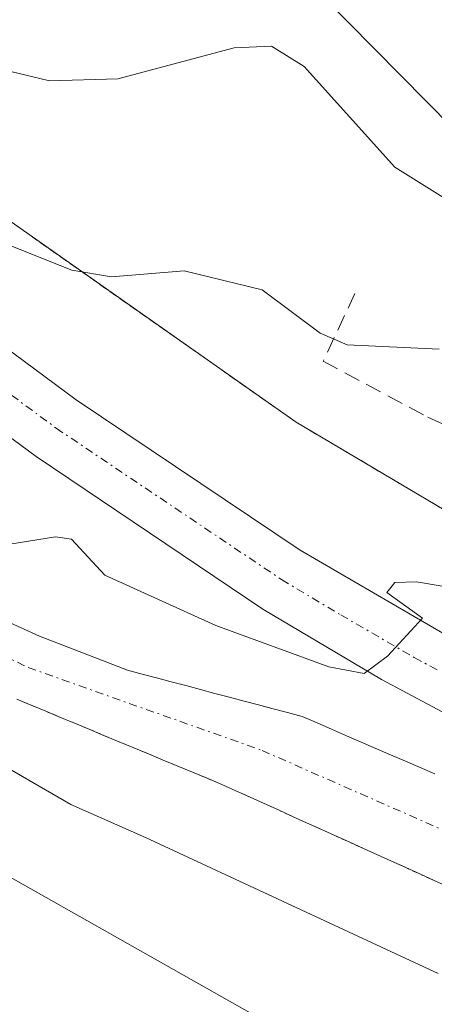
# Model space of a CAD drawing. Units: metres. Extents: x 664939 to 668396, y 4751233 to 4753629.
# Drawn here: x 665777 to 665802, y 4753008 to 4753069 of the extents above; entities that cross this region are included whole.
import ezdxf

# ---------------------------------------------------------------- set-up
doc = ezdxf.new("R2010")
doc.units = ezdxf.units.M
doc.header["$MEASUREMENT"] = 0
for name, pattern in [('TRAZO_Y_PUNTO', [1, 0.5, -0.25, 0, -0.25]), ('TRAZOS', [0.75, 0.5, -0.25]), ('TRAZOSX2', [1.5, 1, -0.5])]:
    doc.linetypes.add(name, pattern=pattern)
for name, color, linetype, lineweight in [('Arbolado forestal', 92, 'TRAZOS', 0), ('Arbolado forestal CxS', 92, 'Continuous', 0), ('Carretera de calzada única', 19, 'Continuous', 13), ('Carretera de calzada única Cxs', 19, 'Continuous', 13), ('Carretera de calzada única eje', 19, 'TRAZO_Y_PUNTO', 0), ('Corriente natural Cxs', 5, 'Continuous', 13), ('Corriente natural eje', 5, 'TRAZO_Y_PUNTO', 0), ('Corriente natural superficial', 5, 'Continuous', 13), ('Curva de nivel normal', 36, 'Continuous', 0), ('Edificación', 1, 'Continuous', 13), ('Edificación Cxs', 1, 'Continuous', 13), ('Muro lineal', 1, 'TRAZOSX2', 13), ('Núcleo urbano', 19, 'Continuous', 0), ('Núcleo urbano CxS', 19, 'Continuous', 0), ('Suelo desnudo', 252, 'Continuous', 0), ('Suelo desnudo CxS', 43, 'Continuous', 0)]:
    doc.layers.add(name, color=color, linetype=linetype, lineweight=lineweight)

# ---------------------------------------------------------------- blocks, each defined once
blk = doc.blocks.new('*U156')
at = {"layer": 'Arbolado forestal CxS', "color": 92, "linetype": 'Continuous', "lineweight": 0}
blk.add_polyline3d([(665815.73, 4753031.24, 910.552), (665800.848, 4753040.056, 912.181), (665793.845, 4753044.206, 912.686), (665776.306, 4753056.529, 914.673), (665717.315, 4753098.692, 919.237), (665706.527, 4753107.032, 918.57), (665695.938, 4753116.068, 918.818), (665669.923, 4753139.845, 918.464)], dxfattribs=at)
blk = doc.blocks.new('*U158')
at = {"layer": 'Arbolado forestal CxS', "color": 92, "linetype": 'Continuous', "lineweight": 0}
blk.add_polyline3d([(665776.65, 4753027.17, 907.628), (665777.55, 4753026.8, 907.668), (665778.45, 4753026.42, 907.667), (665779.35, 4753026.04, 907.622), (665780.26, 4753025.67, 907.528), (665781.16, 4753025.3, 907.393), (665782.06, 4753024.92, 907.318), (665782.96, 4753024.54, 907.275), (665783.86, 4753024.17, 907.204), (665784.76, 4753023.8, 907.104), (665785.66, 4753023.42, 907.024), (665786.57, 4753023.04, 907.103), (665787.47, 4753022.67, 907.184), (665788.37, 4753022.3, 907.226), (665789.27, 4753021.92, 907.232), (665790.14, 4753021.53, 907.206), (665791.01, 4753021.13, 907.143), (665791.88, 4753020.74, 907.093), (665792.75, 4753020.35, 907.095), (665793.62, 4753019.95, 907.089), (665794.49, 4753019.56, 907.07), (665795.36, 4753019.17, 907.042), (665796.23, 4753018.77, 907.005), (665797.11, 4753018.38, 906.994), (665797.98, 4753017.98, 907.05), (665798.85, 4753017.59, 907.077), (665799.72, 4753017.2, 907.079), (665800.59, 4753016.8, 907.058), (665801.46, 4753016.41, 907.01), (665802.33, 4753016.02, 907.003), (665803.2, 4753015.62, 906.995)], dxfattribs=at)
blk = doc.blocks.new('*U180')
at = {"layer": 'Curva de nivel normal', "color": 36, "linetype": 'Continuous', "lineweight": 0}
for points in [[(665802.58, 4753010.28, 910), (665784.57, 4753018.66, 910), (665779.98, 4753020.68, 910), (665764.81, 4753029.46, 910), (665757.35, 4753032.37, 910), (665754.77, 4753033.82, 910), (665753.6, 4753034.88, 910), (665746.43, 4753043.67, 910), (665735.68, 4753054.64, 910), (665722.02, 4753066.56, 910), (665718.48, 4753068.96, 910), (665709.36, 4753076.54, 910)], [(665712.34, 4753082.68, 910), (665732.77, 4753068.76, 910), (665739.31, 4753065.03, 910), (665748.71, 4753058.79, 910), (665753.26, 4753055.06, 910), (665757.19, 4753051.27, 910), (665758.69, 4753049.43, 910), (665759.84, 4753047.16, 910), (665761.25, 4753044.04, 910), (665762.06, 4753043.09, 910), (665768.84, 4753039.16, 910), (665775.71, 4753036.62, 910), (665779.03, 4753037.16, 910), (665780.02, 4753037.02, 910), (665782.08, 4753034.8, 910), (665788.91, 4753031.69, 910), (665795.85, 4753029.15, 910), (665798.03, 4753028.75, 910), (665799.47, 4753029.82, 910), (665801.61, 4753032.15, 910), (665799.43, 4753033.73, 910), (665799.91, 4753034.34, 910), (665801.25, 4753034.38, 910), (665807.19, 4753033.37, 910)]]:
    blk.add_polyline3d(points, dxfattribs=at)
blk = doc.blocks.new('*U205')
at = {"layer": 'Curva de nivel normal', "color": 36, "linetype": 'Continuous', "lineweight": 0}
for points in [[(665809.69, 4752995.55, 915), (665792.71, 4753006.91, 915), (665765.74, 4753022.14, 915), (665754.73, 4753026.74, 915), (665752.01, 4753028.25, 915), (665748.85, 4753030.67, 915), (665746.32, 4753033.09, 915), (665743.28, 4753036.72, 915), (665741.15, 4753039.92, 915), (665739.27, 4753042.72, 915), (665734.59, 4753051.25, 915), (665732.04, 4753054.16, 915), (665729.61, 4753055.56, 915), (665724.6, 4753057.42, 915), (665717.53, 4753061.15, 915), (665714.58, 4753063.5, 915), (665710.58, 4753067.77, 915), (665708.55, 4753069.19, 915), (665700.1, 4753072.7, 915), (665697.65, 4753074.03, 915), (665695.9, 4753075.59, 915), (665692.72, 4753080.22, 915), (665691.17, 4753081.78, 915), (665675.48, 4753091.73, 915)], [(665682.01, 4753123.64, 915), (665685.34, 4753120.29, 915), (665691.98, 4753114.05, 915), (665696.29, 4753110.93, 915), (665701.33, 4753105.95, 915), (665704.55, 4753103.33, 915), (665708.99, 4753100.62, 915), (665715.36, 4753095.86, 915), (665723.03, 4753091.26, 915), (665731.23, 4753084.73, 915), (665752.8, 4753071.32, 915), (665757.09, 4753067.43, 915), (665765.11, 4753061.85, 915), (665768.73, 4753058.93, 915), (665774.43, 4753055.8, 915), (665780.05, 4753053.56, 915), (665782.48, 4753053.16, 915), (665786.95, 4753053.52, 915), (665791.75, 4753052.34, 915), (665795.32, 4753049.69, 915), (665796.98, 4753048.96, 915), (665802.64, 4753048.7, 915)]]:
    blk.add_polyline3d(points, dxfattribs=at)
blk = doc.blocks.new('*U229')
at = {"layer": 'Curva de nivel normal', "color": 36, "linetype": 'Continuous', "lineweight": 0}
blk.add_polyline3d([(665668.88, 4753141.67, 920), (665689.28, 4753122.39, 920), (665704.5, 4753109.15, 920), (665713.29, 4753102.05, 920), (665718.54, 4753097.14, 920), (665724.2, 4753093.92, 920), (665726.34, 4753092.23, 920), (665735.35, 4753085.77, 920), (665743.37, 4753081.5, 920), (665750.06, 4753076.65, 920), (665755.81, 4753073.63, 920), (665760.74, 4753070.27, 920), (665763.7, 4753068.81, 920), (665778.66, 4753065.21, 920), (665782.87, 4753065.34, 920), (665790.03, 4753067.23, 920), (665792.32, 4753067.35, 920), (665794.34, 4753066.1, 920), (665799.91, 4753059.9, 920), (665805.76, 4753056.24, 920)], dxfattribs=at)

msp = doc.modelspace()

# ---------------------------------------------------------------- linework, layer by layer
at = {"layer": 'Arbolado forestal', "color": 92, "linetype": 'TRAZOS', "lineweight": 0}
for points in [[(665814.273, 4753032.103, 910.378), (665800.848, 4753040.056, 912.181), (665793.845, 4753044.205, 912.686), (665776.306, 4753056.529, 914.673), (665717.315, 4753098.692, 919.237), (665706.527, 4753107.032, 918.57), (665695.938, 4753116.068, 918.818), (665669.923, 4753139.845, 918.464)], [(665803.2, 4753015.62, 906.995), (665802.33, 4753016.02, 907.003), (665801.46, 4753016.41, 907.01), (665800.59, 4753016.8, 907.058), (665799.72, 4753017.2, 907.079), (665798.85, 4753017.59, 907.077), (665797.98, 4753017.98, 907.05), (665797.11, 4753018.38, 906.994), (665796.23, 4753018.77, 907.005), (665795.36, 4753019.17, 907.042), (665794.49, 4753019.56, 907.07), (665793.62, 4753019.95, 907.089), (665792.75, 4753020.35, 907.095), (665791.88, 4753020.74, 907.093), (665791.01, 4753021.13, 907.143), (665790.14, 4753021.53, 907.206), (665789.27, 4753021.92, 907.232), (665788.37, 4753022.3, 907.226), (665787.47, 4753022.67, 907.184), (665786.57, 4753023.04, 907.103), (665785.66, 4753023.42, 907.024), (665784.76, 4753023.8, 907.104), (665783.86, 4753024.17, 907.204), (665782.96, 4753024.54, 907.275), (665782.06, 4753024.92, 907.318), (665781.16, 4753025.3, 907.393), (665780.26, 4753025.67, 907.528), (665779.35, 4753026.04, 907.622), (665778.45, 4753026.42, 907.667), (665777.55, 4753026.8, 907.668), (665776.65, 4753027.17, 907.628)]]:
    msp.add_polyline3d(points, dxfattribs=at)
at = {"layer": 'Carretera de calzada única', "color": 19, "linetype": 'Continuous', "lineweight": 13}
for points in [[(665528.04, 4753281.62, 921.246), (665528.34, 4753277.2, 920.72), (665529.47, 4753270.94, 920.376), (665531.51, 4753264.38, 920.117), (665533.89, 4753259.7, 920.018), (665537.92, 4753253.51, 919.596), (665542.41, 4753248.31, 919.358), (665552.29, 4753238.77, 919.012), (665588.38, 4753206.38, 918.084), (665601.31, 4753194.58, 917.374), (665661.06, 4753140.2, 914.717), (665673, 4753128.26, 914.068), (665686.65, 4753115.44, 913.741), (665695.92, 4753107.28, 913.117), (665704.44, 4753100.31, 913.428), (665714.23, 4753092.96, 912.592), (665762.48, 4753058.78, 911.342), (665780.31, 4753045.59, 910.568), (665794.09, 4753036.33, 910.1), (665803.123, 4753031.09, 909.676)], [(665885.433, 4752962.63, 906.267), (665882.45, 4752971.05, 906.455), (665880.29, 4752975.54, 906.547), (665877.74, 4752979.52, 906.881), (665873.61, 4752984.78, 906.817), (665870.69, 4752987.85, 906.997), (665866.28, 4752991.55, 906.821), (665860.06, 4752995.72, 907.072), (665848.54, 4753002, 907.853), (665830.39, 4753011.71, 908.352), (665799.1, 4753028.37, 909.347), (665791.8, 4753032.71, 909.718), (665777.85, 4753042.09, 910.511), (665759.97, 4753055.31, 910.812), (665711.7, 4753089.5, 912.521), (665701.8, 4753096.94, 912.519), (665693.15, 4753104.01, 913.033), (665683.77, 4753112.27, 913.375)]]:
    msp.add_polyline3d(points, dxfattribs=at)
at = {"layer": 'Carretera de calzada única Cxs', "color": 19, "linetype": 'Continuous', "lineweight": 13}
for points in [[(665673, 4753128.26, 914.068), (665686.65, 4753115.44, 913.741), (665695.92, 4753107.28, 913.117), (665704.44, 4753100.31, 913.428), (665714.23, 4753092.96, 912.592), (665762.48, 4753058.78, 911.342), (665780.31, 4753045.59, 910.568), (665794.09, 4753036.33, 910.1), (665803.123, 4753031.09, 909.676), (665803.123, 4753031.09, 909.676), (665806.073, 4753029.52, 909.625), (665832.41, 4753015.49, 908.826), (665850.58, 4753005.77, 908.21), (665862.28, 4752999.39, 908.2), (665868.86, 4752994.98, 907.94), (665873.63, 4752990.98, 908.061), (665876.86, 4752987.59, 907.786), (665881.24, 4752982.01, 907.305), (665884.04, 4752977.63, 907.743), (665886.41, 4752972.7, 906.903), (665889.72, 4752963.37, 906.534), (665892.87, 4752953.71, 906.76), (665897.72, 4752935.57, 906.058)], [(665893.59, 4752934.44, 905.565), (665888.76, 4752952.49, 905.993), (665886.303, 4752959.99, 906.355), (665885.875, 4752961.31, 906.299), (665885.433, 4752962.63, 906.267), (665882.45, 4752971.05, 906.455), (665880.29, 4752975.54, 906.547), (665877.74, 4752979.52, 906.881), (665873.61, 4752984.78, 906.817), (665870.69, 4752987.85, 906.997), (665866.28, 4752991.55, 906.821), (665860.06, 4752995.72, 907.072), (665848.54, 4753002, 907.853), (665830.39, 4753011.71, 908.352), (665799.1, 4753028.37, 909.347), (665791.8, 4753032.71, 909.718), (665777.85, 4753042.09, 910.511), (665759.97, 4753055.31, 910.812), (665711.7, 4753089.5, 912.521), (665701.8, 4753096.94, 912.519), (665693.15, 4753104.01, 913.033), (665683.77, 4753112.27, 913.375)]]:
    msp.add_polyline3d(points, dxfattribs=at)
at = {"layer": 'Carretera de calzada única eje', "color": 19, "linetype": 'TRAZO_Y_PUNTO', "lineweight": 0}
msp.add_polyline3d([(665678.33, 4753120.31, 913.75), (665685.21, 4753113.85, 913.505), (665689.84, 4753109.77, 913.242), (665694.54, 4753105.64, 913.111), (665698.79, 4753102.16, 912.954), (665703.12, 4753098.62, 912.927), (665708.07, 4753094.9, 912.72), (665712.97, 4753091.23, 912.571), (665737.1, 4753074.13, 911.763), (665761.22, 4753057.04, 910.983), (665770.14, 4753050.45, 910.742), (665779.08, 4753043.84, 910.573), (665792.95, 4753034.52, 910.069), (665796.59, 4753032.35, 909.781), (665801.11, 4753029.73, 909.686), (665802.58, 4753028.94, 909.708)], dxfattribs=at)
at = {"layer": 'Corriente natural Cxs', "color": 5, "linetype": 'Continuous', "lineweight": 13}
for points in [[(665776.24, 4753031.86, 907.452), (665777.15, 4753031.45, 907.511), (665778.06, 4753031.04, 907.563), (665778.96, 4753030.69, 907.585), (665779.86, 4753030.34, 907.57), (665780.76, 4753030, 907.521), (665781.67, 4753029.65, 907.439), (665782.57, 4753029.3, 907.372), (665783.47, 4753028.95, 907.295), (665784.37, 4753028.71, 907.261), (665785.26, 4753028.48, 907.233), (665786.16, 4753028.24, 907.283), (665787.05, 4753028, 907.324), (665787.95, 4753027.76, 907.356), (665788.84, 4753027.52, 907.374), (665789.74, 4753027.29, 907.381), (665790.64, 4753027.05, 907.372), (665791.53, 4753026.81, 907.352), (665792.43, 4753026.58, 907.417), (665793.32, 4753026.34, 907.453), (665794.22, 4753026.1, 907.464), (665795.13, 4753025.71, 907.378), (665796.03, 4753025.32, 907.249), (665796.94, 4753024.92, 907.157), (665797.85, 4753024.53, 907.163), (665798.75, 4753024.14, 907.184), (665799.66, 4753023.75, 907.226), (665800.57, 4753023.36, 907.326), (665801.47, 4753022.97, 907.465), (665802.38, 4753022.58, 907.507)], [(665803.2, 4753015.62, 906.995), (665802.33, 4753016.02, 907.003), (665801.46, 4753016.41, 907.01), (665800.59, 4753016.8, 907.058), (665799.72, 4753017.2, 907.079), (665798.85, 4753017.59, 907.077), (665797.98, 4753017.98, 907.05), (665797.11, 4753018.38, 906.994), (665796.23, 4753018.77, 907.005), (665795.36, 4753019.17, 907.042), (665794.49, 4753019.56, 907.07), (665793.62, 4753019.95, 907.089), (665792.75, 4753020.35, 907.095), (665791.88, 4753020.74, 907.093), (665791.01, 4753021.13, 907.143), (665790.14, 4753021.53, 907.206), (665789.27, 4753021.92, 907.232), (665788.37, 4753022.3, 907.226), (665787.47, 4753022.67, 907.184), (665786.57, 4753023.04, 907.103), (665785.66, 4753023.42, 907.024), (665784.76, 4753023.8, 907.104), (665783.86, 4753024.17, 907.204), (665782.96, 4753024.54, 907.275), (665782.06, 4753024.92, 907.318), (665781.16, 4753025.3, 907.393), (665780.26, 4753025.67, 907.528), (665779.35, 4753026.04, 907.622), (665778.45, 4753026.42, 907.667), (665777.55, 4753026.8, 907.668), (665776.65, 4753027.17, 907.628)]]:
    msp.add_polyline3d(points, dxfattribs=at)
at = {"layer": 'Corriente natural eje', "color": 5, "linetype": 'TRAZO_Y_PUNTO', "lineweight": 0}
msp.add_polyline3d([(665684.05, 4753094.93, 910.868), (665692.79, 4753089.88, 910.537), (665708.02, 4753081.73, 909.892), (665717.72, 4753074.98, 909.501), (665730.6, 4753064.02, 909.045), (665756.39, 4753044.87, 907.8), (665766.95, 4753034.72, 907.883), (665771.75, 4753031.85, 907.297), (665777.36, 4753029.11, 907.141), (665791.75, 4753024.01, 906.633), (665810.03, 4753015.97, 906.343), (665820.75, 4753010.9, 905.875), (665825.98, 4753006.7, 905.697), (665840.72, 4752996.65, 905.694), (665842.89, 4752995.4, 905.42), (665856.78, 4752989.54, 904.691), (665864.35, 4752984.86, 904.369), (665870.5, 4752979.8, 904.328), (665875.13, 4752974.85, 904.64), (665877.01, 4752971.6, 904.21), (665878.962, 4752962.845, 904.627)], dxfattribs=at)
at = {"layer": 'Corriente natural superficial', "color": 5, "linetype": 'Continuous', "lineweight": 13}
for points in [[(665776.24, 4753031.86, 907.452), (665777.15, 4753031.45, 907.511), (665778.06, 4753031.04, 907.563), (665778.96, 4753030.69, 907.585), (665779.86, 4753030.34, 907.57), (665780.76, 4753030, 907.521), (665781.67, 4753029.65, 907.439), (665782.57, 4753029.3, 907.372), (665783.47, 4753028.95, 907.295), (665784.37, 4753028.71, 907.261), (665785.26, 4753028.48, 907.233), (665786.16, 4753028.24, 907.283), (665787.05, 4753028, 907.324), (665787.95, 4753027.76, 907.356), (665788.84, 4753027.52, 907.374), (665789.74, 4753027.29, 907.381), (665790.64, 4753027.05, 907.372), (665791.53, 4753026.81, 907.352), (665792.43, 4753026.58, 907.417), (665793.32, 4753026.34, 907.453), (665794.22, 4753026.1, 907.464), (665795.13, 4753025.71, 907.378), (665796.03, 4753025.32, 907.249), (665796.94, 4753024.92, 907.157), (665797.85, 4753024.53, 907.163), (665798.75, 4753024.14, 907.184), (665799.66, 4753023.75, 907.226), (665800.57, 4753023.36, 907.326), (665801.47, 4753022.97, 907.465), (665802.38, 4753022.58, 907.507)], [(665803.2, 4753015.62, 906.995), (665802.33, 4753016.02, 907.003), (665801.46, 4753016.41, 907.01), (665800.59, 4753016.8, 907.058), (665799.72, 4753017.2, 907.079), (665798.85, 4753017.59, 907.077), (665797.98, 4753017.98, 907.05), (665797.11, 4753018.38, 906.994), (665796.23, 4753018.77, 907.005), (665795.36, 4753019.17, 907.042), (665794.49, 4753019.56, 907.07), (665793.62, 4753019.95, 907.089), (665792.75, 4753020.35, 907.095), (665791.88, 4753020.74, 907.093), (665791.01, 4753021.13, 907.143), (665790.14, 4753021.53, 907.206), (665789.27, 4753021.92, 907.232), (665788.37, 4753022.3, 907.226), (665787.47, 4753022.67, 907.184), (665786.57, 4753023.04, 907.103), (665785.66, 4753023.42, 907.024), (665784.76, 4753023.8, 907.104), (665783.86, 4753024.17, 907.204), (665782.96, 4753024.54, 907.275), (665782.06, 4753024.92, 907.318), (665781.16, 4753025.3, 907.393), (665780.26, 4753025.67, 907.528), (665779.35, 4753026.04, 907.622), (665778.45, 4753026.42, 907.667), (665777.55, 4753026.8, 907.668), (665776.65, 4753027.17, 907.628)]]:
    msp.add_polyline3d(points, dxfattribs=at)
at = {"layer": 'Edificación', "color": 1, "linetype": 'Continuous', "lineweight": 13}
msp.add_polyline3d([(665794.76, 4753094.79, 929.48), (665808.597, 4753080.724, 930.293), (665808.604, 4753080.717, 930.294), (665815.3, 4753073.91, 927.062), (665813.585, 4753072.213, 926.943), (665812.37, 4753071.01, 932.098), (665810.46, 4753069.16, 930.422), (665806.441, 4753065.205, 926.395), (665803.48, 4753062.29, 924.901), (665788.99, 4753077.01, 924.799), (665791.732, 4753079.71, 927.778), (665792.94, 4753080.9, 930.138), (665787.92, 4753085.77, 930.02), (665787.012, 4753084.621, 927.019), (665786.992, 4753084.596, 926.988), (665781.78, 4753078, 926.773), (665778.08, 4753081.26, 927.1), (665785.51, 4753090.08, 928.466), (665787.375, 4753088.279, 930.633), (665787.87, 4753087.8, 931.334), (665792.708, 4753092.708, 932.045), (665794.76, 4753094.79, 929.48)], dxfattribs=at)
at = {"layer": 'Edificación Cxs', "color": 1, "linetype": 'Continuous', "lineweight": 13}
msp.add_polyline3d([(665794.76, 4753094.79, 929.48), (665808.597, 4753080.724, 930.293), (665808.604, 4753080.717, 930.293), (665815.3, 4753073.91, 927.062), (665813.585, 4753072.213, 926.943), (665812.37, 4753071.01, 932.098), (665810.46, 4753069.16, 930.422), (665806.441, 4753065.205, 926.395), (665803.48, 4753062.29, 924.901), (665788.99, 4753077.01, 924.799), (665791.732, 4753079.71, 927.778), (665792.94, 4753080.9, 930.138), (665787.92, 4753085.77, 930.021), (665787.012, 4753084.621, 927.019), (665786.992, 4753084.596, 926.988), (665781.78, 4753078, 926.773), (665778.08, 4753081.26, 927.101), (665785.51, 4753090.08, 928.466), (665787.375, 4753088.279, 930.633), (665787.87, 4753087.8, 931.334), (665792.708, 4753092.708, 932.045), (665794.76, 4753094.79, 929.48)], close=True, dxfattribs=at)
at = {"layer": 'Muro lineal', "color": 1, "linetype": 'TRAZOSX2', "lineweight": 13}
msp.add_polyline3d([(665797.46, 4753052.13, 916.023), (665795.51, 4753047.96, 915.134), (665801.94, 4753044.52, 914.329), (665808.14, 4753041.69, 914.674)], dxfattribs=at)
at = {"layer": 'Núcleo urbano', "color": 19, "linetype": 'Continuous', "lineweight": 0}
for points in [[(665814.273, 4753032.103, 910.378), (665800.848, 4753040.056, 912.181), (665793.845, 4753044.205, 912.686), (665776.306, 4753056.529, 914.673), (665717.315, 4753098.692, 919.237), (665706.527, 4753107.032, 918.57), (665695.938, 4753116.068, 918.818), (665669.923, 4753139.845, 918.464)], [(665776.24, 4753031.86, 907.452), (665777.15, 4753031.45, 907.511), (665778.06, 4753031.04, 907.563), (665778.96, 4753030.69, 907.585), (665779.86, 4753030.34, 907.57), (665780.76, 4753030, 907.521), (665781.67, 4753029.65, 907.439), (665782.57, 4753029.3, 907.372), (665783.47, 4753028.95, 907.295), (665784.37, 4753028.71, 907.261), (665785.26, 4753028.48, 907.233), (665786.16, 4753028.24, 907.283), (665787.05, 4753028, 907.324), (665787.95, 4753027.76, 907.356), (665788.84, 4753027.52, 907.374), (665789.74, 4753027.29, 907.381), (665790.64, 4753027.05, 907.372), (665791.53, 4753026.81, 907.352), (665792.034, 4753026.681, 907.392), (665792.43, 4753026.58, 907.417), (665793.32, 4753026.34, 907.453), (665794.22, 4753026.1, 907.464), (665795.13, 4753025.71, 907.378), (665796.03, 4753025.32, 907.249), (665796.94, 4753024.92, 907.157), (665797.85, 4753024.53, 907.163), (665798.75, 4753024.14, 907.184), (665799.66, 4753023.75, 907.225), (665800.57, 4753023.36, 907.326), (665801.47, 4753022.97, 907.465), (665802.38, 4753022.58, 907.507)]]:
    msp.add_polyline3d(points, dxfattribs=at)
at = {"layer": 'Núcleo urbano CxS', "color": 19, "linetype": 'Continuous', "lineweight": 0}
for points in [[(665669.923, 4753139.845, 918.464), (665695.938, 4753116.068, 918.818), (665706.527, 4753107.032, 918.57), (665717.315, 4753098.692, 919.237), (665776.306, 4753056.529, 914.673), (665793.845, 4753044.206, 912.686), (665800.848, 4753040.056, 912.181), (665815.73, 4753031.24, 910.552)], [(665802.38, 4753022.58, 907.507), (665801.47, 4753022.97, 907.465), (665800.57, 4753023.36, 907.326), (665799.66, 4753023.75, 907.226), (665798.75, 4753024.14, 907.184), (665797.85, 4753024.53, 907.163), (665796.94, 4753024.92, 907.157), (665796.03, 4753025.32, 907.249), (665795.13, 4753025.71, 907.378), (665794.22, 4753026.1, 907.464), (665793.32, 4753026.34, 907.453), (665792.43, 4753026.58, 907.417), (665792.034, 4753026.682, 907.392), (665791.53, 4753026.81, 907.352), (665790.64, 4753027.05, 907.372), (665789.74, 4753027.29, 907.381), (665788.84, 4753027.52, 907.374), (665787.95, 4753027.76, 907.356), (665787.05, 4753028, 907.324), (665786.16, 4753028.24, 907.283), (665785.26, 4753028.48, 907.233), (665784.37, 4753028.71, 907.261), (665783.47, 4753028.95, 907.296), (665782.57, 4753029.3, 907.372), (665781.67, 4753029.65, 907.439), (665780.76, 4753030, 907.521), (665779.86, 4753030.34, 907.57), (665778.96, 4753030.69, 907.585), (665778.06, 4753031.04, 907.563), (665777.15, 4753031.45, 907.511), (665776.24, 4753031.86, 907.452)]]:
    msp.add_polyline3d(points, dxfattribs=at)
at = {"layer": 'Suelo desnudo', "color": 252, "linetype": 'Continuous', "lineweight": 0}
for points in [[(665776.24, 4753031.86, 907.452), (665777.15, 4753031.45, 907.511), (665778.06, 4753031.04, 907.563), (665778.96, 4753030.69, 907.585), (665779.86, 4753030.34, 907.57), (665780.76, 4753030, 907.521), (665781.67, 4753029.65, 907.439), (665782.57, 4753029.3, 907.372), (665783.47, 4753028.95, 907.295), (665784.37, 4753028.71, 907.261), (665785.26, 4753028.48, 907.233), (665786.16, 4753028.24, 907.283), (665787.05, 4753028, 907.324), (665787.95, 4753027.76, 907.356), (665788.84, 4753027.52, 907.374), (665789.74, 4753027.29, 907.381), (665790.64, 4753027.05, 907.372), (665791.53, 4753026.81, 907.352), (665792.034, 4753026.681, 907.392), (665792.43, 4753026.58, 907.417), (665793.32, 4753026.34, 907.453), (665794.22, 4753026.1, 907.464), (665795.13, 4753025.71, 907.378), (665796.03, 4753025.32, 907.249), (665796.94, 4753024.92, 907.157), (665797.85, 4753024.53, 907.163), (665798.75, 4753024.14, 907.184), (665799.66, 4753023.75, 907.225), (665800.57, 4753023.36, 907.326), (665801.47, 4753022.97, 907.465), (665802.38, 4753022.58, 907.507)], [(665803.2, 4753015.62, 906.995), (665802.33, 4753016.02, 907.003), (665801.46, 4753016.41, 907.01), (665800.59, 4753016.8, 907.058), (665799.72, 4753017.2, 907.079), (665798.85, 4753017.59, 907.077), (665797.98, 4753017.98, 907.05), (665797.11, 4753018.38, 906.994), (665796.23, 4753018.77, 907.005), (665795.36, 4753019.17, 907.042), (665794.49, 4753019.56, 907.07), (665793.62, 4753019.95, 907.089), (665792.75, 4753020.35, 907.095), (665791.88, 4753020.74, 907.093), (665791.01, 4753021.13, 907.143), (665790.14, 4753021.53, 907.206), (665789.27, 4753021.92, 907.232), (665788.37, 4753022.3, 907.226), (665787.47, 4753022.67, 907.184), (665786.57, 4753023.04, 907.103), (665785.66, 4753023.42, 907.024), (665784.76, 4753023.8, 907.104), (665783.86, 4753024.17, 907.204), (665782.96, 4753024.54, 907.275), (665782.06, 4753024.92, 907.318), (665781.16, 4753025.3, 907.393), (665780.26, 4753025.67, 907.528), (665779.35, 4753026.04, 907.622), (665778.45, 4753026.42, 907.667), (665777.55, 4753026.8, 907.668), (665776.65, 4753027.17, 907.628)]]:
    msp.add_polyline3d(points, dxfattribs=at)
at = {"layer": 'Suelo desnudo CxS', "color": 43, "linetype": 'Continuous', "lineweight": 0}
for points in [[(665776.24, 4753031.86, 907.452), (665777.15, 4753031.45, 907.511), (665778.06, 4753031.04, 907.563), (665778.96, 4753030.69, 907.585), (665779.86, 4753030.34, 907.57), (665780.76, 4753030, 907.521), (665781.67, 4753029.65, 907.439), (665782.57, 4753029.3, 907.372), (665783.47, 4753028.95, 907.296), (665784.37, 4753028.71, 907.261), (665785.26, 4753028.48, 907.233), (665786.16, 4753028.24, 907.283), (665787.05, 4753028, 907.324), (665787.95, 4753027.76, 907.356), (665788.84, 4753027.52, 907.374), (665789.74, 4753027.29, 907.381), (665790.64, 4753027.05, 907.372), (665791.53, 4753026.81, 907.352), (665792.034, 4753026.682, 907.392), (665792.43, 4753026.58, 907.417), (665793.32, 4753026.34, 907.453), (665794.22, 4753026.1, 907.464), (665795.13, 4753025.71, 907.378), (665796.03, 4753025.32, 907.249), (665796.94, 4753024.92, 907.157), (665797.85, 4753024.53, 907.163), (665798.75, 4753024.14, 907.184), (665799.66, 4753023.75, 907.226), (665800.57, 4753023.36, 907.326), (665801.47, 4753022.97, 907.465), (665802.38, 4753022.58, 907.507)], [(665803.2, 4753015.62, 906.995), (665802.33, 4753016.02, 907.003), (665801.46, 4753016.41, 907.01), (665800.59, 4753016.8, 907.058), (665799.72, 4753017.2, 907.079), (665798.85, 4753017.59, 907.077), (665797.98, 4753017.98, 907.05), (665797.11, 4753018.38, 906.994), (665796.23, 4753018.77, 907.005), (665795.36, 4753019.17, 907.042), (665794.49, 4753019.56, 907.07), (665793.62, 4753019.95, 907.089), (665792.75, 4753020.35, 907.095), (665791.88, 4753020.74, 907.093), (665791.01, 4753021.13, 907.143), (665790.14, 4753021.53, 907.206), (665789.27, 4753021.92, 907.232), (665788.37, 4753022.3, 907.226), (665787.47, 4753022.67, 907.184), (665786.57, 4753023.04, 907.103), (665785.66, 4753023.42, 907.024), (665784.76, 4753023.8, 907.104), (665783.86, 4753024.17, 907.204), (665782.96, 4753024.54, 907.275), (665782.06, 4753024.92, 907.318), (665781.16, 4753025.3, 907.393), (665780.26, 4753025.67, 907.528), (665779.35, 4753026.04, 907.622), (665778.45, 4753026.42, 907.667), (665777.55, 4753026.8, 907.668), (665776.65, 4753027.17, 907.628)]]:
    msp.add_polyline3d(points, dxfattribs=at)

# ---------------------------------------------------------------- block references
at = {"layer": 'Arbolado forestal CxS', "color": 92, "linetype": 'Continuous', "lineweight": 0}
for name in ['*U156', '*U158']:
    msp.add_blockref(name, (0, 0), dxfattribs=at)
at = {"layer": 'Curva de nivel normal', "color": 36, "linetype": 'Continuous', "lineweight": 0}
for name in ['*U229', '*U205', '*U180']:
    msp.add_blockref(name, (0, 0), dxfattribs=at)

doc.saveas('drawing.dxf')
